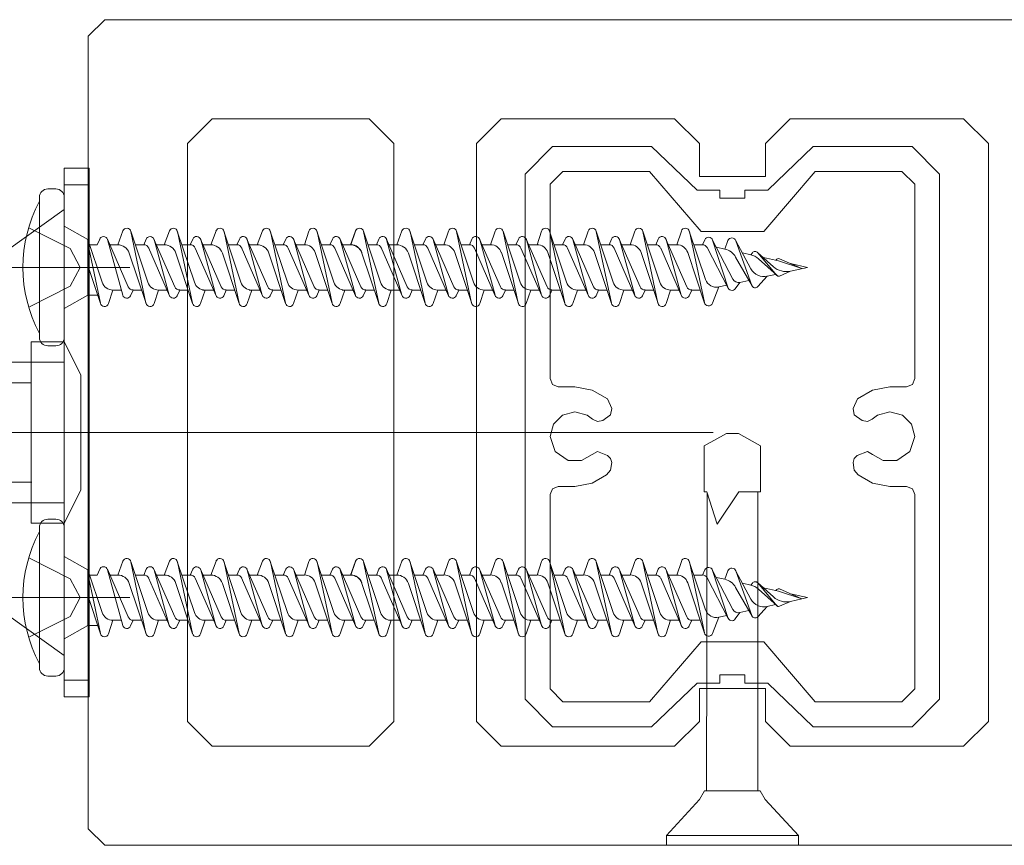
# Model space of a CAD drawing. Units: millimetres. Extents: x 17213 to 29250, y 20592 to 25080.
# Drawn here: x 26848 to 26908, y 21237 to 21287 of the extents above; entities that cross this region are included whole.
import ezdxf

# ---------------------------------------------------------------- set-up
doc = ezdxf.new("R2010")
doc.units = ezdxf.units.MM
doc.header["$LTSCALE"] = 25.4
doc.header["$PDMODE"] = 1
doc.header["$PDSIZE"] = -2
doc.layers.get('0').update_dxf_attribs({"lineweight": 18})
doc.layers.add('一般', color=7, linetype='Continuous', lineweight=9)
doc.styles.add('Osaka', font='txt')
doc.dimstyles.new('HT標準', dxfattribs={"dimtxt": 10.858941, "dimasz": 2.503723, "dimexe": 0, "dimexo": 5, "dimgap": 2.5, "dimtad": 1, "dimdec": 4, "dimdsep": 46, "dimtxsty": 'Osaka', "dimblk": 'DOT', "dimblk1": 'DOT', "dimblk2": 'DOT', "dimcen": 0, "dimadec": 4, "dimazin": 0, "dimtfac": 0.8, "dimtdec": 4, "dimtix": 1, "dimtmove": 0, "dimatfit": 0, "dimldrblk": 'VW_FILLEDARROW', "dimfxl": 0, "dimfrac": 2, "dimtolj": 1, "dimarcsym": 0})

# ---------------------------------------------------------------- blocks, each defined once
blk = doc.blocks.new('_DOT')
at = {"color": 0, "linetype": 'ByBlock', "lineweight": -2}
blk.add_line((-0.5, 0), (-1, 0), dxfattribs=at)
at = {"color": 0, "linetype": 'ByBlock', "const_width": 0.5}
blk.add_lwpolyline([(-0.25, 0, 1), (0.25, 0, 1)], format="xyb", close=True, dxfattribs=at)
blk = doc.blocks.new('*D1224')
at = {"layer": 'Defpoints', "color": 0}
for p in [(26852.111, 21300.616), (26852.111, 21286.112), (27002.111, 21286.112)]:
    blk.add_point(p, dxfattribs=at)
at = {"layer": '一般', "color": 0, "lineweight": -2}
for p, q in [((26852.111, 21291.112), (26852.111, 21300.616)), ((26999.607, 21300.616), (26854.615, 21300.616)), ((27002.111, 21291.112), (27002.111, 21300.616))]:
    blk.add_line(p, q, dxfattribs=at)
at = {"layer": '一般', "color": 0, "lineweight": -2, "xscale": 2.50372314453125, "yscale": 2.50372314453125, "zscale": 2.50372314453125, "rotation": 180}
blk.add_blockref('_DOT', (26852.111, 21300.616), dxfattribs=at)
at = {"layer": '一般', "color": 0, "lineweight": -2, "xscale": 2.50372314453125, "yscale": 2.50372314453125, "zscale": 2.50372314453125}
blk.add_blockref('_DOT', (27002.111, 21300.616), dxfattribs=at)
at = {"layer": '一般', "color": 0, "lineweight": 5, "insert": (26927.111, 21306.367), "char_height": 9.5016, "attachment_point": 5, "style": 'Osaka'}
blk.add_mtext('\\A1;Ｗ150', dxfattribs=at)
blk = doc.blocks.new('VW_FILLEDARROW')
at = {"linetype": 'Continuous', "lineweight": 0}
blk.add_hatch(color=0, dxfattribs=at).paths.add_polyline_path([(-6.341, 1.699), (0, 0), (-6.341, -1.699)])
at = {"color": 0, "linetype": 'Continuous', "lineweight": 5, "flags": 128}
blk.add_lwpolyline([(-6.341, 1.699), (0, 0), (-6.341, -1.699)], close=True, dxfattribs=at)
blk = doc.blocks.new('グループ-1215-1')
at = {"layer": '一般', "color": 7, "lineweight": 5}
for p, q in [((26859.531, 21253.614), (26859.847, 21254.45)), ((26862.342, 21253.614), (26862.658, 21254.45)), ((26858.906, 21253.962), (26860.167, 21251.071)), ((26859.839, 21250.561), (26858.919, 21253.928)), ((26860.325, 21254.441), (26861.355, 21251.346)), ((26861.246, 21250.076), (26860.332, 21254.413)), ((26861.11, 21253.614), (26861.261, 21253.962)), ((26861.718, 21253.962), (26862.979, 21251.071)), ((26862.651, 21250.561), (26861.73, 21253.928)), ((26863.136, 21254.441), (26864.167, 21251.346)), ((26864.057, 21250.076), (26863.143, 21254.413)), ((26863.921, 21253.614), (26864.073, 21253.962)), ((26864.538, 21253.962), (26865.799, 21251.071)), ((26865.471, 21250.561), (26864.55, 21253.928)), ((26865.199, 21253.614), (26865.475, 21254.441)), ((26865.956, 21254.441), (26866.987, 21251.346)), ((26866.877, 21250.076), (26865.963, 21254.413)), ((26866.741, 21253.614), (26866.893, 21253.962)), ((26867.358, 21253.962), (26868.619, 21251.071)), ((26868.291, 21250.561), (26867.37, 21253.928)), ((26868.019, 21253.614), (26868.295, 21254.441)), ((26858.591, 21253.417), (26859.851, 21250.527)), ((26859.058, 21253.614), (26859.531, 21253.614)), ((26859.058, 21253.614), (26859.568, 21253.614)), ((26860.6, 21253.614), (26861.11, 21253.614)), ((26861.375, 21253.48), (26862.663, 21250.527)), ((26861.869, 21253.614), (26862.342, 21253.614)), ((26861.878, 21253.614), (26862.388, 21253.614)), ((26863.411, 21253.614), (26863.921, 21253.614)), ((26864.222, 21253.417), (26865.483, 21250.527)), ((26864.689, 21253.614), (26865.199, 21253.614)), ((26866.231, 21253.614), (26866.741, 21253.614)), ((26867.042, 21253.417), (26868.303, 21250.527)), ((26867.509, 21253.614), (26868.019, 21253.614)), ((26860.234, 21253.108), (26861.253, 21250.048)), ((26863.045, 21253.108), (26864.065, 21250.048)), ((26865.854, 21253.143), (26866.885, 21250.048)), ((26859.038, 21250.874), (26859.7, 21250.874)), ((26860.468, 21250.874), (26860.316, 21250.527)), ((26860.468, 21250.874), (26860.978, 21250.874)), ((26862.01, 21250.874), (26861.735, 21250.048)), ((26861.849, 21250.874), (26862.511, 21250.874)), ((26863.279, 21250.874), (26863.128, 21250.527)), ((26863.279, 21250.874), (26863.789, 21250.874)), ((26864.821, 21250.874), (26864.546, 21250.048)), ((26864.821, 21250.874), (26865.331, 21250.874)), ((26866.099, 21250.874), (26865.948, 21250.527)), ((26866.099, 21250.874), (26866.609, 21250.874)), ((26867.641, 21250.874), (26867.366, 21250.048)), ((26867.641, 21250.874), (26868.151, 21250.874)), ((26868.919, 21250.874), (26868.768, 21250.527))]:
    blk.add_line(p, q, dxfattribs=at)
for centre, radius, start, end in [((26860.084, 21254.361), 0.254, 11.89508, 159.30645), ((26862.895, 21254.361), 0.254, 11.89508, 159.30645), ((26865.715, 21254.361), 0.254, 11.89508, 161.57613), ((26868.535, 21254.361), 0.254, 11.89508, 161.57613), ((26861.494, 21253.861), 0.254, 15.29547, 156.4349), ((26864.305, 21253.861), 0.254, 15.29547, 156.4349), ((26867.125, 21253.861), 0.254, 15.29547, 156.4349), ((26859.531, 21252.873), 0.741, 18.42387, 90), ((26861.11, 21253.286), 0.328, 23.5651, 90), ((26862.342, 21252.873), 0.741, 18.42387, 90), ((26863.921, 21253.286), 0.328, 23.5651, 90), ((26865.199, 21252.925), 0.69, 18.42387, 90), ((26866.741, 21253.286), 0.328, 23.5651, 90), ((26868.019, 21252.925), 0.69, 18.42387, 90), ((26860.468, 21251.203), 0.328, 203.5651, 270), ((26862.01, 21251.564), 0.69, 198.42387, 270), ((26863.279, 21251.203), 0.328, 203.5651, 270), ((26864.821, 21251.564), 0.69, 198.42387, 270), ((26866.099, 21251.203), 0.328, 203.5651, 270), ((26867.641, 21251.564), 0.69, 198.42387, 270), ((26868.919, 21251.203), 0.328, 203.5651, 270), ((26860.084, 21250.628), 0.254, 195.29547, 336.4349), ((26862.895, 21250.628), 0.254, 195.29547, 336.4349), ((26865.715, 21250.628), 0.254, 195.29547, 336.4349), ((26868.535, 21250.628), 0.254, 195.29547, 336.4349), ((26861.494, 21250.128), 0.254, 191.89508, 341.57613), ((26864.305, 21250.128), 0.254, 191.89508, 341.57613), ((26867.125, 21250.128), 0.254, 191.89508, 341.57613)]:
    blk.add_arc(centre, radius, start, end, dxfattribs=at)
blk = doc.blocks.new('グループ-1216-1')
at = {"layer": '一般', "color": 7, "lineweight": 5}
for p, q in [((26850.158, 21256.994), (26849.658, 21256.994)), ((26849.158, 21247.994), (26849.158, 21256.494)), ((26850.658, 21247.994), (26850.658, 21256.494)), ((26850.658, 21254.744), (26852.079, 21253.924)), ((26853.893, 21253.614), (26854.209, 21254.45)), ((26856.711, 21253.614), (26857.027, 21254.45)), ((26867.982, 21253.614), (26868.298, 21254.45)), ((26870.793, 21253.614), (26871.109, 21254.45)), ((26852.079, 21250.564), (26852.079, 21253.924)), ((26852.079, 21253.924), (26852.953, 21251.346)), ((26852.654, 21253.614), (26852.805, 21253.962)), ((26853.268, 21253.962), (26854.529, 21251.071)), ((26854.201, 21250.561), (26853.281, 21253.928)), ((26854.687, 21254.441), (26855.717, 21251.346)), ((26855.608, 21250.076), (26854.694, 21254.413)), ((26855.472, 21253.614), (26855.623, 21253.962)), ((26856.086, 21253.962), (26857.347, 21251.071)), ((26857.019, 21250.561), (26856.099, 21253.928)), ((26857.505, 21254.441), (26858.535, 21251.346)), ((26858.426, 21250.076), (26857.512, 21254.413)), ((26858.29, 21253.614), (26858.441, 21253.962)), ((26867.358, 21253.962), (26868.618, 21251.071)), ((26868.29, 21250.561), (26867.37, 21253.928)), ((26868.776, 21254.441), (26869.807, 21251.346)), ((26869.697, 21250.076), (26868.783, 21254.413)), ((26869.561, 21253.614), (26869.713, 21253.962)), ((26870.169, 21253.962), (26871.43, 21251.071)), ((26871.102, 21250.561), (26870.181, 21253.928)), ((26871.587, 21254.441), (26872.618, 21251.346)), ((26872.508, 21250.076), (26871.595, 21254.413)), ((26872.372, 21253.614), (26872.524, 21253.962)), ((26872.989, 21253.962), (26874.25, 21251.071)), ((26873.922, 21250.561), (26873.001, 21253.928)), ((26873.65, 21253.614), (26873.926, 21254.441)), ((26874.407, 21254.441), (26875.438, 21251.346)), ((26875.328, 21250.076), (26874.415, 21254.413)), ((26875.192, 21253.614), (26875.344, 21253.962)), ((26875.809, 21253.962), (26877.07, 21251.071)), ((26876.742, 21250.561), (26875.821, 21253.928)), ((26876.47, 21253.614), (26876.746, 21254.441)), ((26877.227, 21254.441), (26878.258, 21251.346)), ((26878.148, 21250.076), (26877.235, 21254.413)), ((26878.012, 21253.614), (26878.164, 21253.962)), ((26878.629, 21253.962), (26879.89, 21251.071)), ((26879.562, 21250.561), (26878.641, 21253.928)), ((26879.29, 21253.614), (26879.566, 21254.441)), ((26880.047, 21254.441), (26881.078, 21251.346)), ((26880.968, 21250.076), (26880.055, 21254.413)), ((26880.832, 21253.614), (26880.984, 21253.962)), ((26881.449, 21253.962), (26882.71, 21251.071)), ((26882.382, 21250.561), (26881.461, 21253.928)), ((26882.11, 21253.614), (26882.386, 21254.441)), ((26882.867, 21254.441), (26883.898, 21251.346)), ((26883.788, 21250.076), (26882.875, 21254.413)), ((26883.652, 21253.614), (26883.804, 21253.962)), ((26884.269, 21253.962), (26885.53, 21251.071)), ((26885.202, 21250.561), (26884.281, 21253.928)), ((26884.93, 21253.614), (26885.206, 21254.441)), ((26885.687, 21254.441), (26886.718, 21251.346)), ((26886.608, 21250.076), (26885.695, 21254.413)), ((26886.472, 21253.614), (26886.624, 21253.962)), ((26888.349, 21251.073), (26887.089, 21253.962)), ((26888.022, 21250.561), (26887.101, 21253.928)), ((26887.75, 21253.614), (26888.026, 21254.441)), ((26888.507, 21254.442), (26889.491, 21251.512)), ((26889.428, 21250.11), (26888.514, 21254.414)), ((26889.309, 21253.614), (26889.444, 21253.92)), ((26889.901, 21253.934), (26891.148, 21251.534)), ((26890.861, 21250.985), (26889.918, 21253.895)), ((26890.65, 21253.355), (26890.85, 21253.868)), ((26891.31, 21253.895), (26892.24, 21252.156)), ((26892.295, 21251.152), (26891.325, 21253.861)), ((26852.844, 21250.076), (26852.079, 21253.708)), ((26852.198, 21253.614), (26852.654, 21253.614)), ((26853.42, 21253.614), (26853.893, 21253.614)), ((26853.422, 21253.614), (26853.932, 21253.614)), ((26854.962, 21253.614), (26855.472, 21253.614)), ((26855.757, 21253.449), (26857.031, 21250.527)), ((26856.238, 21253.614), (26856.711, 21253.614)), ((26856.24, 21253.614), (26856.75, 21253.614)), ((26857.78, 21253.614), (26858.29, 21253.614)), ((26867.042, 21253.417), (26868.303, 21250.527)), ((26867.509, 21253.614), (26867.982, 21253.614)), ((26867.509, 21253.614), (26868.019, 21253.614)), ((26869.051, 21253.614), (26869.561, 21253.614)), ((26869.826, 21253.48), (26871.114, 21250.527)), ((26870.321, 21253.614), (26870.793, 21253.614)), ((26870.329, 21253.614), (26870.839, 21253.614)), ((26871.862, 21253.614), (26872.372, 21253.614)), ((26872.673, 21253.417), (26873.934, 21250.527)), ((26873.141, 21253.614), (26873.65, 21253.614)), ((26874.682, 21253.614), (26875.192, 21253.614)), ((26875.493, 21253.417), (26876.754, 21250.527)), ((26875.961, 21253.614), (26876.47, 21253.614)), ((26877.502, 21253.614), (26878.012, 21253.614)), ((26878.313, 21253.417), (26879.574, 21250.527)), ((26878.781, 21253.614), (26879.29, 21253.614)), ((26880.322, 21253.614), (26880.832, 21253.614)), ((26881.133, 21253.417), (26882.394, 21250.527)), ((26881.601, 21253.614), (26882.11, 21253.614)), ((26883.142, 21253.614), (26883.652, 21253.614)), ((26883.953, 21253.417), (26885.214, 21250.527)), ((26884.421, 21253.614), (26884.93, 21253.614)), ((26885.962, 21253.614), (26886.472, 21253.614)), ((26886.773, 21253.417), (26888.034, 21250.527)), ((26887.241, 21253.614), (26887.75, 21253.614)), ((26889.309, 21253.614), (26888.785, 21253.614)), ((26889.582, 21253.449), (26890.861, 21250.985)), ((26890.144, 21253.467), (26890.65, 21253.355)), ((26854.596, 21253.108), (26855.615, 21250.048)), ((26857.414, 21253.108), (26858.433, 21250.048)), ((26868.685, 21253.108), (26869.704, 21250.048)), ((26871.497, 21253.108), (26872.516, 21250.048)), ((26874.305, 21253.143), (26875.336, 21250.048)), ((26877.125, 21253.143), (26878.156, 21250.048)), ((26879.945, 21253.143), (26880.976, 21250.048)), ((26882.765, 21253.143), (26883.796, 21250.048)), ((26885.585, 21253.143), (26886.616, 21250.048)), ((26888.408, 21253.141), (26889.436, 21250.082)), ((26891.314, 21252.865), (26892.31, 21251.118)), ((26891.727, 21253.116), (26892.232, 21253.004)), ((26892.232, 21253.004), (26892.327, 21253.126)), ((26893.608, 21252.284), (26892.639, 21253.155)), ((26892.661, 21253.133), (26893.806, 21251.757)), ((26893.819, 21251.744), (26892.696, 21252.764)), ((26892.996, 21252.835), (26893.906, 21252.633)), ((26893.738, 21252.67), (26893.817, 21252.744)), ((26893.959, 21252.768), (26895.316, 21252.169)), ((26852.079, 21252.367), (26852.851, 21250.048)), ((26893.906, 21252.633), (26895.316, 21252.169)), ((26894.627, 21252.473), (26895.658, 21252.244)), ((26894.627, 21252.016), (26895.658, 21252.244)), ((26893.224, 21251.705), (26892.655, 21251.08)), ((26893.224, 21251.705), (26893.736, 21251.818)), ((26893.959, 21251.721), (26894.627, 21252.016)), ((26853.608, 21250.874), (26853.332, 21250.048)), ((26853.608, 21250.874), (26854.116, 21250.874)), ((26854.83, 21250.874), (26854.678, 21250.527)), ((26854.83, 21250.874), (26855.34, 21250.874)), ((26856.372, 21250.874), (26856.097, 21250.048)), ((26856.372, 21250.874), (26856.88, 21250.874)), ((26857.648, 21250.874), (26857.496, 21250.527)), ((26857.648, 21250.874), (26858.158, 21250.874)), ((26859.19, 21250.874), (26858.915, 21250.048)), ((26867.489, 21250.874), (26868.151, 21250.874)), ((26868.919, 21250.874), (26868.768, 21250.527)), ((26868.919, 21250.874), (26869.429, 21250.874)), ((26870.461, 21250.874), (26870.186, 21250.048)), ((26870.301, 21250.874), (26870.962, 21250.874)), ((26871.731, 21250.874), (26871.579, 21250.527)), ((26871.731, 21250.874), (26872.24, 21250.874)), ((26873.272, 21250.874), (26872.997, 21250.048)), ((26873.272, 21250.874), (26873.782, 21250.874)), ((26874.551, 21250.874), (26874.399, 21250.527)), ((26874.551, 21250.874), (26875.06, 21250.874)), ((26876.092, 21250.874), (26875.817, 21250.048)), ((26876.092, 21250.874), (26876.602, 21250.874)), ((26877.371, 21250.874), (26877.219, 21250.527)), ((26877.371, 21250.874), (26877.88, 21250.874)), ((26878.912, 21250.874), (26878.637, 21250.048)), ((26878.912, 21250.874), (26879.422, 21250.874)), ((26880.191, 21250.874), (26880.039, 21250.527)), ((26880.191, 21250.874), (26880.7, 21250.874)), ((26881.732, 21250.874), (26881.457, 21250.048)), ((26881.732, 21250.874), (26882.242, 21250.874)), ((26883.011, 21250.874), (26882.859, 21250.527)), ((26883.011, 21250.874), (26883.52, 21250.874)), ((26884.552, 21250.874), (26884.277, 21250.048)), ((26884.552, 21250.874), (26885.062, 21250.874)), ((26885.831, 21250.874), (26885.679, 21250.527)), ((26885.831, 21250.874), (26886.34, 21250.874)), ((26887.372, 21250.874), (26887.097, 21250.048)), ((26887.372, 21250.874), (26887.882, 21250.874)), ((26888.653, 21250.874), (26888.498, 21250.526)), ((26888.653, 21250.874), (26889.17, 21250.874)), ((26890.297, 21251.056), (26889.913, 21250.07)), ((26890.297, 21251.056), (26890.77, 21251.161)), ((26891.568, 21251.338), (26891.292, 21250.954)), ((26891.568, 21251.338), (26892.116, 21251.459)), ((26850.658, 21249.744), (26852.079, 21250.564)), ((26852.679, 21250.564), (26852.079, 21250.564)), ((26849.658, 21247.494), (26850.158, 21247.494))]:
    blk.add_line(p, q, dxfattribs=at)
at = {"layer": '一般', "color": 7, "linetype": 'Continuous', "lineweight": 5}
for p, q in [((26848.504, 21254.644), (26851.021, 21253.389)), ((26851.021, 21253.389), (26851.63, 21252.244)), ((26851.021, 21251.099), (26851.63, 21252.244)), ((26848.504, 21249.844), (26851.021, 21251.099))]:
    blk.add_line(p, q, dxfattribs=at)
at = {"layer": '一般', "color": 7, "lineweight": 5}
for centre, radius, start, end in [((26849.658, 21256.494), 0.5, 90, 180), ((26850.158, 21256.494), 0.5, 0, 90), ((26856.658, 21252.244), 8.5, 151.92751, 208.07249), ((26854.446, 21254.361), 0.254, 11.89508, 159.30645), ((26857.264, 21254.361), 0.254, 11.89508, 159.30645), ((26868.535, 21254.361), 0.254, 11.89508, 159.30645), ((26871.346, 21254.361), 0.254, 11.89508, 159.30645), ((26874.166, 21254.361), 0.254, 11.89508, 161.57613), ((26876.986, 21254.361), 0.254, 11.89508, 161.57613), ((26879.806, 21254.361), 0.254, 11.89508, 161.57613), ((26882.626, 21254.361), 0.254, 11.89508, 161.57613), ((26885.446, 21254.361), 0.254, 11.89508, 161.57613), ((26888.266, 21254.361), 0.254, 11.98758, 161.57613), ((26853.036, 21253.861), 0.254, 15.29547, 164.70453), ((26855.854, 21253.861), 0.254, 15.29547, 164.70453), ((26858.674, 21253.861), 0.254, 15.29547, 156.4349), ((26869.945, 21253.861), 0.254, 15.29547, 156.4349), ((26872.756, 21253.861), 0.254, 15.29547, 156.4349), ((26875.576, 21253.861), 0.254, 15.29547, 156.4349), ((26878.396, 21253.861), 0.254, 15.29547, 156.4349), ((26881.216, 21253.861), 0.254, 15.29547, 156.4349), ((26884.036, 21253.861), 0.254, 15.29547, 156.4349), ((26886.856, 21253.861), 0.254, 15.29547, 156.4349), ((26889.676, 21253.817), 0.254, 17.9663, 156.14807), ((26891.086, 21253.776), 0.254, 19.69187, 158.68305), ((26853.893, 21252.873), 0.741, 18.42387, 90), ((26855.472, 21253.286), 0.328, 23.5651, 90), ((26856.711, 21252.873), 0.741, 18.42387, 90), ((26858.29, 21253.286), 0.328, 23.5651, 90), ((26867.982, 21252.873), 0.741, 18.42387, 90), ((26869.561, 21253.286), 0.328, 23.5651, 90), ((26870.793, 21252.873), 0.741, 18.42387, 90), ((26872.372, 21253.286), 0.328, 23.5651, 90), ((26873.65, 21252.925), 0.69, 18.42387, 90), ((26875.192, 21253.286), 0.328, 23.5651, 90), ((26876.47, 21252.925), 0.69, 18.42387, 90), ((26878.012, 21253.286), 0.328, 23.5651, 90), ((26879.29, 21252.925), 0.69, 18.42387, 90), ((26880.832, 21253.286), 0.328, 23.5651, 90), ((26882.11, 21252.925), 0.69, 18.42387, 90), ((26883.652, 21253.286), 0.328, 23.5651, 90), ((26884.93, 21252.925), 0.69, 18.42387, 90), ((26886.472, 21253.286), 0.328, 23.5651, 90), ((26887.75, 21252.92), 0.694, 18.56475, 90), ((26889.309, 21253.308), 0.307, 27.44523, 90), ((26890.429, 21252.361), 1.018, 29.70064, 77.5), ((26892.012, 21252.011), 1.017, 47.72778, 77.5), ((26892.496, 21252.996), 0.214, 39.766, 142.36596), ((26893.906, 21252.649), 0.131, 66.16718, 132.91396), ((26893.03, 21252.579), 0.895, 208.1432, 282.5), ((26894.378, 21253.14), 1.152, 228.04019, 282.5), ((26890.147, 21251.732), 0.693, 198.56475, 282.5), ((26891.486, 21251.709), 0.38, 207.44523, 282.5), ((26893.906, 21251.84), 0.131, 219.766, 293.83282), ((26853.608, 21251.564), 0.69, 198.42387, 270), ((26854.83, 21251.203), 0.328, 203.5651, 270), ((26856.372, 21251.564), 0.69, 198.42387, 270), ((26857.648, 21251.203), 0.328, 203.5651, 270), ((26859.19, 21251.564), 0.69, 198.42387, 270), ((26868.919, 21251.203), 0.328, 203.5651, 270), ((26870.461, 21251.564), 0.69, 198.42387, 270), ((26871.731, 21251.203), 0.328, 203.5651, 270), ((26873.272, 21251.564), 0.69, 198.42387, 270), ((26874.551, 21251.203), 0.328, 203.5651, 270), ((26876.092, 21251.564), 0.69, 198.42387, 270), ((26877.371, 21251.203), 0.328, 203.5651, 270), ((26878.912, 21251.564), 0.69, 198.42387, 270), ((26880.191, 21251.203), 0.328, 203.5651, 270), ((26881.732, 21251.564), 0.69, 198.42387, 270), ((26883.011, 21251.203), 0.328, 203.5651, 270), ((26884.552, 21251.564), 0.69, 198.42387, 270), ((26885.831, 21251.203), 0.328, 203.5651, 270), ((26887.372, 21251.564), 0.69, 198.42387, 270), ((26888.653, 21251.206), 0.331, 203.5651, 270), ((26891.086, 21251.102), 0.254, 188.48736, 324.28933), ((26892.496, 21251.224), 0.214, 199.69187, 317.68328), ((26854.446, 21250.628), 0.254, 195.29547, 336.4349), ((26857.264, 21250.628), 0.254, 195.29547, 336.4349), ((26868.535, 21250.628), 0.254, 195.29547, 336.4349), ((26871.346, 21250.628), 0.254, 195.29547, 336.4349), ((26874.166, 21250.628), 0.254, 195.29547, 336.4349), ((26876.986, 21250.628), 0.254, 195.29547, 336.4349), ((26879.806, 21250.628), 0.254, 195.29547, 336.4349), ((26882.626, 21250.628), 0.254, 195.29547, 336.4349), ((26885.446, 21250.628), 0.254, 195.29547, 336.4349), ((26888.266, 21250.628), 0.254, 195.29547, 336.14807), ((26853.092, 21250.128), 0.254, 191.89508, 341.57613), ((26855.856, 21250.128), 0.254, 191.89508, 341.57613), ((26858.674, 21250.128), 0.254, 191.89508, 341.57613), ((26869.945, 21250.128), 0.254, 191.89508, 341.57613), ((26872.756, 21250.128), 0.254, 191.89508, 341.57613), ((26875.576, 21250.128), 0.254, 191.89508, 341.57613), ((26878.396, 21250.128), 0.254, 191.89508, 341.57613), ((26881.216, 21250.128), 0.254, 191.89508, 341.57613), ((26884.036, 21250.128), 0.254, 191.89508, 341.57613), ((26886.856, 21250.128), 0.254, 191.89508, 341.57613), ((26889.676, 21250.163), 0.254, 191.98758, 338.68305), ((26849.658, 21247.994), 0.5, 180, 270), ((26850.158, 21247.994), 0.5, 270, 0)]:
    blk.add_arc(centre, radius, start, end, dxfattribs=at)
at = {"layer": '一般', "color": 7}
blk.add_blockref('グループ-1215-1', (0, 0), dxfattribs=at)
blk = doc.blocks.new('グループ-1217-1')
at = {"layer": '一般', "color": 7, "lineweight": 5}
for p, q in [((26859.531, 21273.614), (26859.847, 21274.45)), ((26860.325, 21274.441), (26861.355, 21271.346)), ((26861.246, 21270.076), (26860.332, 21274.413)), ((26862.342, 21273.614), (26862.658, 21274.45)), ((26863.136, 21274.441), (26864.167, 21271.346)), ((26864.057, 21270.076), (26863.143, 21274.413)), ((26865.199, 21273.614), (26865.475, 21274.441)), ((26865.956, 21274.441), (26866.987, 21271.346)), ((26866.877, 21270.076), (26865.963, 21274.413)), ((26868.019, 21273.614), (26868.295, 21274.441)), ((26858.906, 21273.962), (26860.167, 21271.071)), ((26859.839, 21270.561), (26858.919, 21273.928)), ((26859.058, 21273.614), (26859.531, 21273.614)), ((26859.058, 21273.614), (26859.568, 21273.614)), ((26860.6, 21273.614), (26861.11, 21273.614)), ((26861.11, 21273.614), (26861.261, 21273.962)), ((26861.718, 21273.962), (26862.979, 21271.071)), ((26862.651, 21270.561), (26861.73, 21273.928)), ((26861.869, 21273.614), (26862.342, 21273.614)), ((26861.878, 21273.614), (26862.388, 21273.614)), ((26863.411, 21273.614), (26863.921, 21273.614)), ((26863.921, 21273.614), (26864.073, 21273.962)), ((26864.538, 21273.962), (26865.799, 21271.071)), ((26865.471, 21270.561), (26864.55, 21273.928)), ((26864.689, 21273.614), (26865.199, 21273.614)), ((26866.231, 21273.614), (26866.741, 21273.614)), ((26866.741, 21273.614), (26866.893, 21273.962)), ((26867.358, 21273.962), (26868.619, 21271.071)), ((26868.291, 21270.561), (26867.37, 21273.928)), ((26867.509, 21273.614), (26868.019, 21273.614)), ((26858.591, 21273.417), (26859.851, 21270.527)), ((26860.234, 21273.108), (26861.253, 21270.048)), ((26861.375, 21273.48), (26862.663, 21270.527)), ((26863.045, 21273.108), (26864.065, 21270.048)), ((26864.222, 21273.417), (26865.483, 21270.527)), ((26865.854, 21273.143), (26866.885, 21270.048)), ((26867.042, 21273.417), (26868.303, 21270.527)), ((26859.038, 21270.874), (26859.7, 21270.874)), ((26860.468, 21270.874), (26860.316, 21270.527)), ((26860.468, 21270.874), (26860.978, 21270.874)), ((26862.01, 21270.874), (26861.735, 21270.048)), ((26861.849, 21270.874), (26862.511, 21270.874)), ((26863.279, 21270.874), (26863.128, 21270.527)), ((26863.279, 21270.874), (26863.789, 21270.874)), ((26864.821, 21270.874), (26864.546, 21270.048)), ((26864.821, 21270.874), (26865.331, 21270.874)), ((26866.099, 21270.874), (26865.948, 21270.527)), ((26866.099, 21270.874), (26866.609, 21270.874)), ((26867.641, 21270.874), (26867.366, 21270.048)), ((26867.641, 21270.874), (26868.151, 21270.874)), ((26868.919, 21270.874), (26868.768, 21270.527))]:
    blk.add_line(p, q, dxfattribs=at)
for centre, radius, start, end in [((26860.084, 21274.361), 0.254, 11.89508, 159.30645), ((26862.895, 21274.361), 0.254, 11.89508, 159.30645), ((26865.715, 21274.361), 0.254, 11.89508, 161.57613), ((26868.535, 21274.361), 0.254, 11.89508, 161.57613), ((26859.531, 21272.873), 0.741, 18.42387, 90), ((26861.11, 21273.286), 0.328, 23.5651, 90), ((26861.494, 21273.861), 0.254, 15.29547, 156.4349), ((26862.342, 21272.873), 0.741, 18.42387, 90), ((26863.921, 21273.286), 0.328, 23.5651, 90), ((26864.305, 21273.861), 0.254, 15.29547, 156.4349), ((26865.199, 21272.925), 0.69, 18.42387, 90), ((26866.741, 21273.286), 0.328, 23.5651, 90), ((26867.125, 21273.861), 0.254, 15.29547, 156.4349), ((26868.019, 21272.925), 0.69, 18.42387, 90), ((26862.01, 21271.564), 0.69, 198.42387, 270), ((26864.821, 21271.564), 0.69, 198.42387, 270), ((26867.641, 21271.564), 0.69, 198.42387, 270), ((26860.084, 21270.628), 0.254, 195.29547, 336.4349), ((26860.468, 21271.203), 0.328, 203.5651, 270), ((26862.895, 21270.628), 0.254, 195.29547, 336.4349), ((26863.279, 21271.203), 0.328, 203.5651, 270), ((26865.715, 21270.628), 0.254, 195.29547, 336.4349), ((26866.099, 21271.203), 0.328, 203.5651, 270), ((26868.535, 21270.628), 0.254, 195.29547, 336.4349), ((26868.919, 21271.203), 0.328, 203.5651, 270), ((26861.494, 21270.128), 0.254, 191.89508, 341.57613), ((26864.305, 21270.128), 0.254, 191.89508, 341.57613), ((26867.125, 21270.128), 0.254, 191.89508, 341.57613)]:
    blk.add_arc(centre, radius, start, end, dxfattribs=at)
blk = doc.blocks.new('グループ-1218-1')
at = {"layer": '一般', "color": 7, "lineweight": 5}
for p, q in [((26850.158, 21276.994), (26849.658, 21276.994)), ((26849.158, 21267.994), (26849.158, 21276.494)), ((26850.658, 21267.994), (26850.658, 21276.494)), ((26850.658, 21274.744), (26852.079, 21273.924)), ((26853.893, 21273.614), (26854.209, 21274.45)), ((26854.687, 21274.441), (26855.717, 21271.346)), ((26855.608, 21270.076), (26854.694, 21274.413)), ((26856.711, 21273.614), (26857.027, 21274.45)), ((26857.505, 21274.441), (26858.535, 21271.346)), ((26858.426, 21270.076), (26857.512, 21274.413)), ((26867.982, 21273.614), (26868.298, 21274.45)), ((26868.776, 21274.441), (26869.807, 21271.346)), ((26869.697, 21270.076), (26868.783, 21274.413)), ((26870.793, 21273.614), (26871.109, 21274.45)), ((26871.587, 21274.441), (26872.618, 21271.346)), ((26872.508, 21270.076), (26871.595, 21274.413)), ((26873.65, 21273.614), (26873.926, 21274.441)), ((26874.407, 21274.441), (26875.438, 21271.346)), ((26875.328, 21270.076), (26874.415, 21274.413)), ((26876.47, 21273.614), (26876.746, 21274.441)), ((26877.227, 21274.441), (26878.258, 21271.346)), ((26878.148, 21270.076), (26877.235, 21274.413)), ((26879.29, 21273.614), (26879.566, 21274.441)), ((26880.047, 21274.441), (26881.078, 21271.346)), ((26880.968, 21270.076), (26880.055, 21274.413)), ((26882.11, 21273.614), (26882.386, 21274.441)), ((26882.867, 21274.441), (26883.898, 21271.346)), ((26883.788, 21270.076), (26882.875, 21274.413)), ((26884.93, 21273.614), (26885.206, 21274.441)), ((26885.687, 21274.441), (26886.718, 21271.346)), ((26886.608, 21270.076), (26885.695, 21274.413)), ((26887.75, 21273.614), (26888.026, 21274.441)), ((26888.507, 21274.442), (26889.491, 21271.512)), ((26889.428, 21270.11), (26888.514, 21274.414)), ((26852.079, 21270.564), (26852.079, 21273.924)), ((26852.079, 21273.924), (26852.953, 21271.346)), ((26852.844, 21270.076), (26852.079, 21273.708)), ((26852.198, 21273.614), (26852.654, 21273.614)), ((26852.654, 21273.614), (26852.805, 21273.962)), ((26853.268, 21273.962), (26854.529, 21271.071)), ((26854.201, 21270.561), (26853.281, 21273.928)), ((26853.42, 21273.614), (26853.893, 21273.614)), ((26853.422, 21273.614), (26853.932, 21273.614)), ((26854.962, 21273.614), (26855.472, 21273.614)), ((26855.472, 21273.614), (26855.623, 21273.962)), ((26856.086, 21273.962), (26857.347, 21271.071)), ((26857.019, 21270.561), (26856.099, 21273.928)), ((26856.238, 21273.614), (26856.711, 21273.614)), ((26856.24, 21273.614), (26856.75, 21273.614)), ((26857.78, 21273.614), (26858.29, 21273.614)), ((26858.29, 21273.614), (26858.441, 21273.962)), ((26867.358, 21273.962), (26868.618, 21271.071)), ((26868.29, 21270.561), (26867.37, 21273.928)), ((26867.509, 21273.614), (26867.982, 21273.614)), ((26867.509, 21273.614), (26868.019, 21273.614)), ((26869.051, 21273.614), (26869.561, 21273.614)), ((26869.561, 21273.614), (26869.713, 21273.962)), ((26870.169, 21273.962), (26871.43, 21271.071)), ((26871.102, 21270.561), (26870.181, 21273.928)), ((26870.321, 21273.614), (26870.793, 21273.614)), ((26870.329, 21273.614), (26870.839, 21273.614)), ((26871.862, 21273.614), (26872.372, 21273.614)), ((26872.372, 21273.614), (26872.524, 21273.962)), ((26872.989, 21273.962), (26874.25, 21271.071)), ((26873.922, 21270.561), (26873.001, 21273.928)), ((26873.141, 21273.614), (26873.65, 21273.614)), ((26874.682, 21273.614), (26875.192, 21273.614)), ((26875.192, 21273.614), (26875.344, 21273.962)), ((26875.809, 21273.962), (26877.07, 21271.071)), ((26876.742, 21270.561), (26875.821, 21273.928)), ((26875.961, 21273.614), (26876.47, 21273.614)), ((26877.502, 21273.614), (26878.012, 21273.614)), ((26878.012, 21273.614), (26878.164, 21273.962)), ((26878.629, 21273.962), (26879.89, 21271.071)), ((26879.562, 21270.561), (26878.641, 21273.928)), ((26878.781, 21273.614), (26879.29, 21273.614)), ((26880.322, 21273.614), (26880.832, 21273.614)), ((26880.832, 21273.614), (26880.984, 21273.962)), ((26881.449, 21273.962), (26882.71, 21271.071)), ((26882.382, 21270.561), (26881.461, 21273.928)), ((26881.601, 21273.614), (26882.11, 21273.614)), ((26883.142, 21273.614), (26883.652, 21273.614)), ((26883.652, 21273.614), (26883.804, 21273.962)), ((26884.269, 21273.962), (26885.53, 21271.071)), ((26885.202, 21270.561), (26884.281, 21273.928)), ((26884.421, 21273.614), (26884.93, 21273.614)), ((26885.962, 21273.614), (26886.472, 21273.614)), ((26886.472, 21273.614), (26886.624, 21273.962)), ((26888.349, 21271.073), (26887.089, 21273.962)), ((26888.022, 21270.561), (26887.101, 21273.928)), ((26887.241, 21273.614), (26887.75, 21273.614)), ((26889.309, 21273.614), (26888.785, 21273.614)), ((26889.309, 21273.614), (26889.444, 21273.92)), ((26889.901, 21273.934), (26891.148, 21271.534)), ((26890.861, 21270.985), (26889.918, 21273.895)), ((26890.65, 21273.355), (26890.85, 21273.868)), ((26891.31, 21273.895), (26892.24, 21272.156)), ((26892.295, 21271.152), (26891.325, 21273.861)), ((26854.596, 21273.108), (26855.615, 21270.048)), ((26855.757, 21273.449), (26857.031, 21270.527)), ((26857.414, 21273.108), (26858.433, 21270.048)), ((26867.042, 21273.417), (26868.303, 21270.527)), ((26868.685, 21273.108), (26869.704, 21270.048)), ((26869.826, 21273.48), (26871.114, 21270.527)), ((26871.497, 21273.108), (26872.516, 21270.048)), ((26872.673, 21273.417), (26873.934, 21270.527)), ((26874.305, 21273.143), (26875.336, 21270.048)), ((26875.493, 21273.417), (26876.754, 21270.527)), ((26877.125, 21273.143), (26878.156, 21270.048)), ((26878.313, 21273.417), (26879.574, 21270.527)), ((26879.945, 21273.143), (26880.976, 21270.048)), ((26881.133, 21273.417), (26882.394, 21270.527)), ((26882.765, 21273.143), (26883.796, 21270.048)), ((26883.953, 21273.417), (26885.214, 21270.527)), ((26885.585, 21273.143), (26886.616, 21270.048)), ((26886.773, 21273.417), (26888.034, 21270.527)), ((26888.408, 21273.141), (26889.436, 21270.082)), ((26889.582, 21273.449), (26890.861, 21270.985)), ((26890.144, 21273.467), (26890.65, 21273.355)), ((26891.727, 21273.116), (26892.232, 21273.004)), ((26892.232, 21273.004), (26892.327, 21273.126)), ((26893.608, 21272.284), (26892.639, 21273.155)), ((26892.661, 21273.133), (26893.806, 21271.757)), ((26852.079, 21272.367), (26852.851, 21270.048)), ((26891.314, 21272.865), (26892.31, 21271.118)), ((26893.819, 21271.744), (26892.696, 21272.764)), ((26892.996, 21272.835), (26893.906, 21272.633)), ((26893.738, 21272.67), (26893.817, 21272.744)), ((26893.906, 21272.633), (26895.316, 21272.169)), ((26893.959, 21272.768), (26895.316, 21272.169)), ((26894.627, 21272.473), (26895.658, 21272.244)), ((26893.224, 21271.705), (26893.736, 21271.818)), ((26893.959, 21271.721), (26894.627, 21272.016)), ((26894.627, 21272.016), (26895.658, 21272.244)), ((26890.297, 21271.056), (26890.77, 21271.161)), ((26891.568, 21271.338), (26891.292, 21270.954)), ((26891.568, 21271.338), (26892.116, 21271.459)), ((26893.224, 21271.705), (26892.655, 21271.08)), ((26850.658, 21269.744), (26852.079, 21270.564)), ((26852.679, 21270.564), (26852.079, 21270.564)), ((26853.608, 21270.874), (26853.332, 21270.048)), ((26853.608, 21270.874), (26854.116, 21270.874)), ((26854.83, 21270.874), (26854.678, 21270.527)), ((26854.83, 21270.874), (26855.34, 21270.874)), ((26856.372, 21270.874), (26856.097, 21270.048)), ((26856.372, 21270.874), (26856.88, 21270.874)), ((26857.648, 21270.874), (26857.496, 21270.527)), ((26857.648, 21270.874), (26858.158, 21270.874)), ((26859.19, 21270.874), (26858.915, 21270.048)), ((26867.489, 21270.874), (26868.151, 21270.874)), ((26868.919, 21270.874), (26868.768, 21270.527)), ((26868.919, 21270.874), (26869.429, 21270.874)), ((26870.461, 21270.874), (26870.186, 21270.048)), ((26870.301, 21270.874), (26870.962, 21270.874)), ((26871.731, 21270.874), (26871.579, 21270.527)), ((26871.731, 21270.874), (26872.24, 21270.874)), ((26873.272, 21270.874), (26872.997, 21270.048)), ((26873.272, 21270.874), (26873.782, 21270.874)), ((26874.551, 21270.874), (26874.399, 21270.527)), ((26874.551, 21270.874), (26875.06, 21270.874)), ((26876.092, 21270.874), (26875.817, 21270.048)), ((26876.092, 21270.874), (26876.602, 21270.874)), ((26877.371, 21270.874), (26877.219, 21270.527)), ((26877.371, 21270.874), (26877.88, 21270.874)), ((26878.912, 21270.874), (26878.637, 21270.048)), ((26878.912, 21270.874), (26879.422, 21270.874)), ((26880.191, 21270.874), (26880.039, 21270.527)), ((26880.191, 21270.874), (26880.7, 21270.874)), ((26881.732, 21270.874), (26881.457, 21270.048)), ((26881.732, 21270.874), (26882.242, 21270.874)), ((26883.011, 21270.874), (26882.859, 21270.527)), ((26883.011, 21270.874), (26883.52, 21270.874)), ((26884.552, 21270.874), (26884.277, 21270.048)), ((26884.552, 21270.874), (26885.062, 21270.874)), ((26885.831, 21270.874), (26885.679, 21270.527)), ((26885.831, 21270.874), (26886.34, 21270.874)), ((26887.372, 21270.874), (26887.097, 21270.048)), ((26887.372, 21270.874), (26887.882, 21270.874)), ((26888.653, 21270.874), (26888.498, 21270.526)), ((26888.653, 21270.874), (26889.17, 21270.874)), ((26890.297, 21271.056), (26889.913, 21270.07)), ((26849.658, 21267.494), (26850.158, 21267.494))]:
    blk.add_line(p, q, dxfattribs=at)
at = {"layer": '一般', "color": 7, "linetype": 'Continuous', "lineweight": 5}
for p, q in [((26848.504, 21274.644), (26851.021, 21273.389)), ((26851.021, 21273.389), (26851.63, 21272.244)), ((26851.021, 21271.099), (26851.63, 21272.244)), ((26848.504, 21269.844), (26851.021, 21271.099))]:
    blk.add_line(p, q, dxfattribs=at)
at = {"layer": '一般', "color": 7, "lineweight": 5}
for centre, radius, start, end in [((26849.658, 21276.494), 0.5, 90, 180), ((26850.158, 21276.494), 0.5, 0, 90), ((26856.658, 21272.244), 8.5, 151.92751, 208.07249), ((26854.446, 21274.361), 0.254, 11.89508, 159.30645), ((26857.264, 21274.361), 0.254, 11.89508, 159.30645), ((26868.535, 21274.361), 0.254, 11.89508, 159.30645), ((26871.346, 21274.361), 0.254, 11.89508, 159.30645), ((26874.166, 21274.361), 0.254, 11.89508, 161.57613), ((26876.986, 21274.361), 0.254, 11.89508, 161.57613), ((26879.806, 21274.361), 0.254, 11.89508, 161.57613), ((26882.626, 21274.361), 0.254, 11.89508, 161.57613), ((26885.446, 21274.361), 0.254, 11.89508, 161.57613), ((26888.266, 21274.361), 0.254, 11.98758, 161.57613), ((26853.036, 21273.861), 0.254, 15.29547, 164.70453), ((26853.893, 21272.873), 0.741, 18.42387, 90), ((26855.472, 21273.286), 0.328, 23.5651, 90), ((26855.854, 21273.861), 0.254, 15.29547, 164.70453), ((26856.711, 21272.873), 0.741, 18.42387, 90), ((26858.29, 21273.286), 0.328, 23.5651, 90), ((26858.674, 21273.861), 0.254, 15.29547, 156.4349), ((26867.982, 21272.873), 0.741, 18.42387, 90), ((26869.561, 21273.286), 0.328, 23.5651, 90), ((26869.945, 21273.861), 0.254, 15.29547, 156.4349), ((26870.793, 21272.873), 0.741, 18.42387, 90), ((26872.372, 21273.286), 0.328, 23.5651, 90), ((26872.756, 21273.861), 0.254, 15.29547, 156.4349), ((26873.65, 21272.925), 0.69, 18.42387, 90), ((26875.192, 21273.286), 0.328, 23.5651, 90), ((26875.576, 21273.861), 0.254, 15.29547, 156.4349), ((26876.47, 21272.925), 0.69, 18.42387, 90), ((26878.012, 21273.286), 0.328, 23.5651, 90), ((26878.396, 21273.861), 0.254, 15.29547, 156.4349), ((26879.29, 21272.925), 0.69, 18.42387, 90), ((26880.832, 21273.286), 0.328, 23.5651, 90), ((26881.216, 21273.861), 0.254, 15.29547, 156.4349), ((26882.11, 21272.925), 0.69, 18.42387, 90), ((26883.652, 21273.286), 0.328, 23.5651, 90), ((26884.036, 21273.861), 0.254, 15.29547, 156.4349), ((26884.93, 21272.925), 0.69, 18.42387, 90), ((26886.472, 21273.286), 0.328, 23.5651, 90), ((26886.856, 21273.861), 0.254, 15.29547, 156.4349), ((26887.75, 21272.92), 0.694, 18.56475, 90), ((26889.309, 21273.308), 0.307, 27.44524, 90), ((26889.676, 21273.817), 0.254, 17.9663, 156.14807), ((26891.086, 21273.776), 0.254, 19.69187, 158.68305), ((26890.429, 21272.361), 1.018, 29.70064, 77.5), ((26892.012, 21272.011), 1.017, 47.72778, 77.5), ((26892.496, 21272.996), 0.214, 39.766, 142.36596), ((26893.906, 21272.649), 0.131, 66.16718, 132.91396), ((26893.03, 21272.579), 0.895, 208.1432, 282.5), ((26894.378, 21273.14), 1.152, 228.04019, 282.5), ((26893.906, 21271.84), 0.131, 219.766, 293.83282), ((26853.608, 21271.564), 0.69, 198.42387, 270), ((26856.372, 21271.564), 0.69, 198.42387, 270), ((26859.19, 21271.564), 0.69, 198.42387, 270), ((26870.461, 21271.564), 0.69, 198.42387, 270), ((26873.272, 21271.564), 0.69, 198.42387, 270), ((26876.092, 21271.564), 0.69, 198.42387, 270), ((26878.912, 21271.564), 0.69, 198.42387, 270), ((26881.732, 21271.564), 0.69, 198.42387, 270), ((26884.552, 21271.564), 0.69, 198.42387, 270), ((26887.372, 21271.564), 0.69, 198.42387, 270), ((26890.147, 21271.732), 0.693, 198.56475, 282.5), ((26891.486, 21271.709), 0.38, 207.44523, 282.5), ((26892.496, 21271.224), 0.214, 199.69187, 317.68328), ((26854.446, 21270.628), 0.254, 195.29547, 336.4349), ((26854.83, 21271.203), 0.328, 203.5651, 270), ((26857.264, 21270.628), 0.254, 195.29547, 336.4349), ((26857.648, 21271.203), 0.328, 203.5651, 270), ((26868.535, 21270.628), 0.254, 195.29547, 336.4349), ((26868.919, 21271.203), 0.328, 203.5651, 270), ((26871.346, 21270.628), 0.254, 195.29547, 336.4349), ((26871.731, 21271.203), 0.328, 203.5651, 270), ((26874.166, 21270.628), 0.254, 195.29547, 336.4349), ((26874.551, 21271.203), 0.328, 203.5651, 270), ((26876.986, 21270.628), 0.254, 195.29547, 336.4349), ((26877.371, 21271.203), 0.328, 203.5651, 270), ((26879.806, 21270.628), 0.254, 195.29547, 336.4349), ((26880.191, 21271.203), 0.328, 203.5651, 270), ((26882.626, 21270.628), 0.254, 195.29547, 336.4349), ((26883.011, 21271.203), 0.328, 203.5651, 270), ((26885.446, 21270.628), 0.254, 195.29547, 336.4349), ((26885.831, 21271.203), 0.328, 203.5651, 270), ((26888.266, 21270.628), 0.254, 195.29547, 336.14807), ((26888.653, 21271.206), 0.331, 203.5651, 270), ((26891.086, 21271.102), 0.254, 188.48736, 324.28933), ((26853.092, 21270.128), 0.254, 191.89508, 341.57613), ((26855.856, 21270.128), 0.254, 191.89508, 341.57613), ((26858.674, 21270.128), 0.254, 191.89508, 341.57613), ((26869.945, 21270.128), 0.254, 191.89508, 341.57613), ((26872.756, 21270.128), 0.254, 191.89508, 341.57613), ((26875.576, 21270.128), 0.254, 191.89508, 341.57613), ((26878.396, 21270.128), 0.254, 191.89508, 341.57613), ((26881.216, 21270.128), 0.254, 191.89508, 341.57613), ((26884.036, 21270.128), 0.254, 191.89508, 341.57613), ((26886.856, 21270.128), 0.254, 191.89508, 341.57613), ((26889.676, 21270.163), 0.254, 191.98758, 338.68305), ((26849.658, 21267.994), 0.5, 180, 270), ((26850.158, 21267.994), 0.5, 270, 0)]:
    blk.add_arc(centre, radius, start, end, dxfattribs=at)
at = {"layer": '一般', "color": 7}
blk.add_blockref('グループ-1217-1', (0, 0), dxfattribs=at)
blk = doc.blocks.new('グループ-1219-1')
at = {"layer": '一般', "color": 7, "linetype": 'Continuous', "lineweight": 5}
blk.add_line((26821.951, 21262.244), (26889.951, 21262.244), dxfattribs=at)
at = {"layer": '一般', "color": 7}
for name in ['グループ-1218-1', 'グループ-1216-1']:
    blk.add_blockref(name, (0, 0), dxfattribs=at)
blk = doc.blocks.new('グループ-1222-1')
at = {"layer": '一般', "color": 7, "linetype": 'Continuous', "lineweight": 13}
for p, q in [((26850.658, 21277.244), (26852.158, 21277.244)), ((26847.158, 21273.244), (26850.658, 21275.744)), ((26847.158, 21273.244), (26847.158, 21251.244)), ((26847.158, 21272.244), (26850.658, 21272.244)), ((26847.158, 21266.494), (26850.658, 21266.494)), ((26847.158, 21257.994), (26850.658, 21257.994)), ((26847.158, 21252.244), (26850.658, 21252.244)), ((26847.158, 21251.244), (26850.658, 21248.744)), ((26850.658, 21247.244), (26852.158, 21247.244))]:
    blk.add_line(p, q, dxfattribs=at)
at = {"layer": '一般', "color": 7, "linetype": 'Continuous', "lineweight": 13, "flags": 128}
blk.add_lwpolyline([(26850.658, 21246.244), (26850.658, 21278.244), (26852.158, 21278.244), (26852.158, 21246.244)], close=True, dxfattribs=at)
blk.add_lwpolyline([(26850.658, 21246.244), (26852.158, 21246.244), (26852.158, 21278.244), (26850.658, 21278.244)], dxfattribs=at)
blk = doc.blocks.new('グループ-1223-1')
at = {"layer": '一般', "color": 7}
blk.add_blockref('グループ-1222-1', (0, 0), dxfattribs=at)
blk = doc.blocks.new('グループ-1224-1')
at = {"layer": '一般', "color": 7, "linetype": 'Continuous', "lineweight": 5}
for p, q in [((26854.623, 21272.244), (26844.623, 21272.244)), ((26854.623, 21252.244), (26844.623, 21252.244))]:
    blk.add_line(p, q, dxfattribs=at)
at = {"layer": '一般', "color": 7}
blk.add_blockref('グループ-1223-1', (0, 0), dxfattribs=at)
blk = doc.blocks.new('グループ-1226-1')
at = {"layer": '一般', "lineweight": 13}
for p, q in [((26823.658, 21264.494), (26824.408, 21265.244)), ((26833.658, 21265.244), (26824.408, 21265.244)), ((26824.408, 21265.244), (26824.408, 21259.244)), ((26823.658, 21259.994), (26823.658, 21264.494)), ((26823.658, 21259.994), (26824.408, 21259.244)), ((26833.658, 21259.244), (26824.408, 21259.244))]:
    blk.add_line(p, q, dxfattribs=at)
at = {"layer": '一般', "linetype": 'Continuous', "lineweight": 5}
for p, q in [((26833.658, 21265.244), (26848.657, 21265.244)), ((26833.658, 21259.244), (26848.695, 21259.244))]:
    blk.add_line(p, q, dxfattribs=at)
at = {"layer": '一般', "linetype": 'Continuous', "lineweight": 5, "flags": 128}
for points in [[(26850.658, 21267.744), (26850.658, 21256.744), (26848.658, 21256.744), (26848.658, 21267.744)], [(26850.658, 21267.744), (26850.658, 21256.744), (26851.658, 21258.744), (26851.658, 21265.744)]]:
    blk.add_lwpolyline(points, close=True, dxfattribs=at)
blk = doc.blocks.new('グループ-1228-1')
at = {"layer": '一般', "color": 7, "linetype": 'Continuous', "lineweight": 5}
blk.add_line((26821.951, 21262.244), (26889.951, 21262.244), dxfattribs=at)
at = {"layer": '一般', "color": 7}
for name in ['グループ-1224-1', 'グループ-1226-1']:
    blk.add_blockref(name, (0, 0), dxfattribs=at)
blk = doc.blocks.new('グループ-1229-1')
at = {"layer": '一般', "color": 7}
for name in ['グループ-1228-1', 'グループ-1219-1']:
    blk.add_blockref(name, (0, 0), dxfattribs=at)
blk = doc.blocks.new('グループ-1239-1')
at = {"layer": '一般', "color": 7, "linetype": 'Continuous', "lineweight": 5}
for p, q in [((26890.755, 21262.18), (26889.416, 21261.43)), ((26890.755, 21262.18), (26891.477, 21262.18)), ((26892.816, 21261.43), (26891.477, 21262.18)), ((26889.416, 21258.644), (26889.416, 21261.43)), ((26892.816, 21258.644), (26892.816, 21261.43)), ((26889.574, 21258.644), (26889.416, 21258.644)), ((26890.199, 21256.689), (26889.574, 21258.644)), ((26890.199, 21256.689), (26891.502, 21258.644)), ((26892.816, 21258.644), (26891.502, 21258.644)), ((26892.661, 21240.544), (26892.661, 21258.644)), ((26889.541, 21240.548), (26889.59, 21258.594)), ((26889.436, 21240.544), (26889.132, 21240.017)), ((26889.436, 21240.544), (26892.796, 21240.544)), ((26893.1, 21240.017), (26892.796, 21240.544)), ((26889.132, 21240.017), (26887.116, 21237.844)), ((26895.116, 21237.844), (26893.1, 21240.017)), ((26887.116, 21237.844), (26887.116, 21237.244)), ((26895.116, 21237.844), (26887.116, 21237.844)), ((26895.116, 21237.244), (26895.116, 21237.844)), ((26887.116, 21237.244), (26895.116, 21237.244))]:
    blk.add_line(p, q, dxfattribs=at)
blk = doc.blocks.new('グループ-1240-1')
at = {"layer": '一般', "color": 7}
blk.add_blockref('グループ-1239-1', (0, 0), dxfattribs=at)
blk = doc.blocks.new('グループ-1241-1')
at = {"layer": '一般', "color": 7, "linetype": 'Continuous', "lineweight": 13, "flags": 128}
for points in [[(26903.666, 21277.898), (26903.666, 21246.091), (26902, 21244.424), (26896.016, 21244.424), (26893.255, 21247.06), (26891.869, 21247.06), (26891.869, 21247.562), (26890.363, 21247.562), (26890.363, 21247.06), (26888.978, 21247.06), (26886.216, 21244.424), (26880.233, 21244.424), (26878.566, 21246.091), (26878.566, 21277.898), (26880.233, 21279.565), (26886.216, 21279.565), (26888.978, 21276.929), (26890.363, 21276.929), (26890.363, 21276.427), (26891.869, 21276.427), (26891.869, 21276.929), (26893.255, 21276.929), (26896.016, 21279.565), (26902, 21279.565)], [(26901.658, 21265.007), (26902.013, 21265.154), (26902.16, 21265.509), (26902.16, 21277.274), (26901.376, 21278.059), (26896.137, 21278.059), (26893.015, 21274.419), (26889.217, 21274.419), (26886.095, 21278.059), (26880.856, 21278.059), (26880.072, 21277.274), (26880.072, 21265.509), (26880.219, 21265.154), (26880.574, 21265.007), (26881.578, 21265.007), (26882.628, 21264.818), (26883.546, 21264.275), (26883.807, 21263.705), (26883.74, 21263.32), (26883.262, 21262.967), (26882.943, 21262.904), (26882.652, 21263.05), (26882.331, 21263.299), (26881.578, 21263.501), (26880.825, 21263.299), (26880.274, 21262.748), (26880.072, 21261.995), (26880.378, 21261.085), (26881.168, 21260.546), (26881.988, 21260.546), (26882.628, 21260.915), (26882.943, 21261.085), (26883.556, 21260.853), (26883.74, 21260.669), (26883.807, 21260.418), (26883.738, 21259.971), (26883.498, 21259.674), (26882.628, 21259.171), (26881.578, 21258.983), (26880.574, 21258.983), (26880.219, 21258.836), (26880.072, 21258.481), (26880.072, 21246.715), (26880.856, 21245.93), (26886.095, 21245.93), (26889.217, 21249.57), (26893.015, 21249.57), (26896.137, 21245.93), (26901.376, 21245.93), (26902.16, 21246.715), (26902.16, 21258.481), (26902.013, 21258.836), (26901.658, 21258.983), (26900.654, 21258.983), (26899.604, 21259.171), (26898.734, 21259.674), (26898.494, 21259.971), (26898.425, 21260.418), (26898.493, 21260.669), (26898.676, 21260.853), (26899.289, 21261.085), (26899.604, 21260.915), (26900.244, 21260.546), (26901.065, 21260.546), (26901.855, 21261.085), (26902.16, 21261.995), (26901.958, 21262.748), (26901.407, 21263.299), (26900.654, 21263.501), (26899.901, 21263.299), (26899.58, 21263.05), (26899.289, 21262.904), (26898.97, 21262.967), (26898.493, 21263.32), (26898.425, 21263.705), (26898.686, 21264.275), (26899.604, 21264.818), (26900.654, 21265.007)]]:
    blk.add_lwpolyline(points, close=True, dxfattribs=at)
at = {"layer": '一般', "color": 7}
blk.add_blockref('グループ-1240-1', (0, 0), dxfattribs=at)
blk = doc.blocks.new('グループ-1242-1')
at = {"layer": '一般', "color": 7, "linetype": 'Continuous', "lineweight": 18, "flags": 128}
for points in [[(27001.116, 21287.244), (27002.116, 21286.244), (27002.116, 21238.245), (27001.116, 21237.244), (26853.117, 21237.244), (26852.116, 21238.245), (26852.116, 21286.244), (26853.117, 21287.244)], [(26870.616, 21244.744), (26870.616, 21279.744), (26869.116, 21281.244), (26859.616, 21281.244), (26858.116, 21279.744), (26858.116, 21244.744), (26859.616, 21243.244), (26869.116, 21243.244)], [(26893.116, 21246.744), (26893.116, 21244.744), (26894.616, 21243.244), (26905.116, 21243.244), (26906.616, 21244.744), (26906.616, 21279.744), (26905.116, 21281.244), (26894.616, 21281.244), (26893.116, 21279.744), (26893.116, 21277.744), (26889.116, 21277.744), (26889.116, 21279.744), (26887.616, 21281.244), (26877.116, 21281.244), (26875.616, 21279.744), (26875.616, 21244.744), (26877.116, 21243.244), (26887.616, 21243.244), (26889.116, 21244.744), (26889.116, 21246.744)]]:
    blk.add_lwpolyline(points, close=True, dxfattribs=at)
at = {"layer": '一般', "color": 7}
for name in ['グループ-1229-1', 'グループ-1241-1']:
    blk.add_blockref(name, (0, 0), dxfattribs=at)
at = {"layer": '一般', "color": 7, "lineweight": 5}
dim = blk.add_linear_dim(base=(26852.111, 21300.616), p1=(27002.111, 21286.112), p2=(26852.111, 21286.112), dimstyle='HT標準', override={"dimtxt": 9.501573, "dimgap": 1, "dimdec": 1, "dimpost": 'Ｗ<>', "dimtxsty": 'Osaka', "dimtmove": 2}, dxfattribs=at)
dim.commit()
dim.dimension.update_dxf_attribs({"geometry": '*D1224', "text_midpoint": (26927.111, 21306.367)})

msp = doc.modelspace()

# ---------------------------------------------------------------- block references
at = {"layer": '一般', "color": 7}
msp.add_blockref('グループ-1242-1', (0, 0), dxfattribs=at)

doc.saveas('drawing.dxf')
